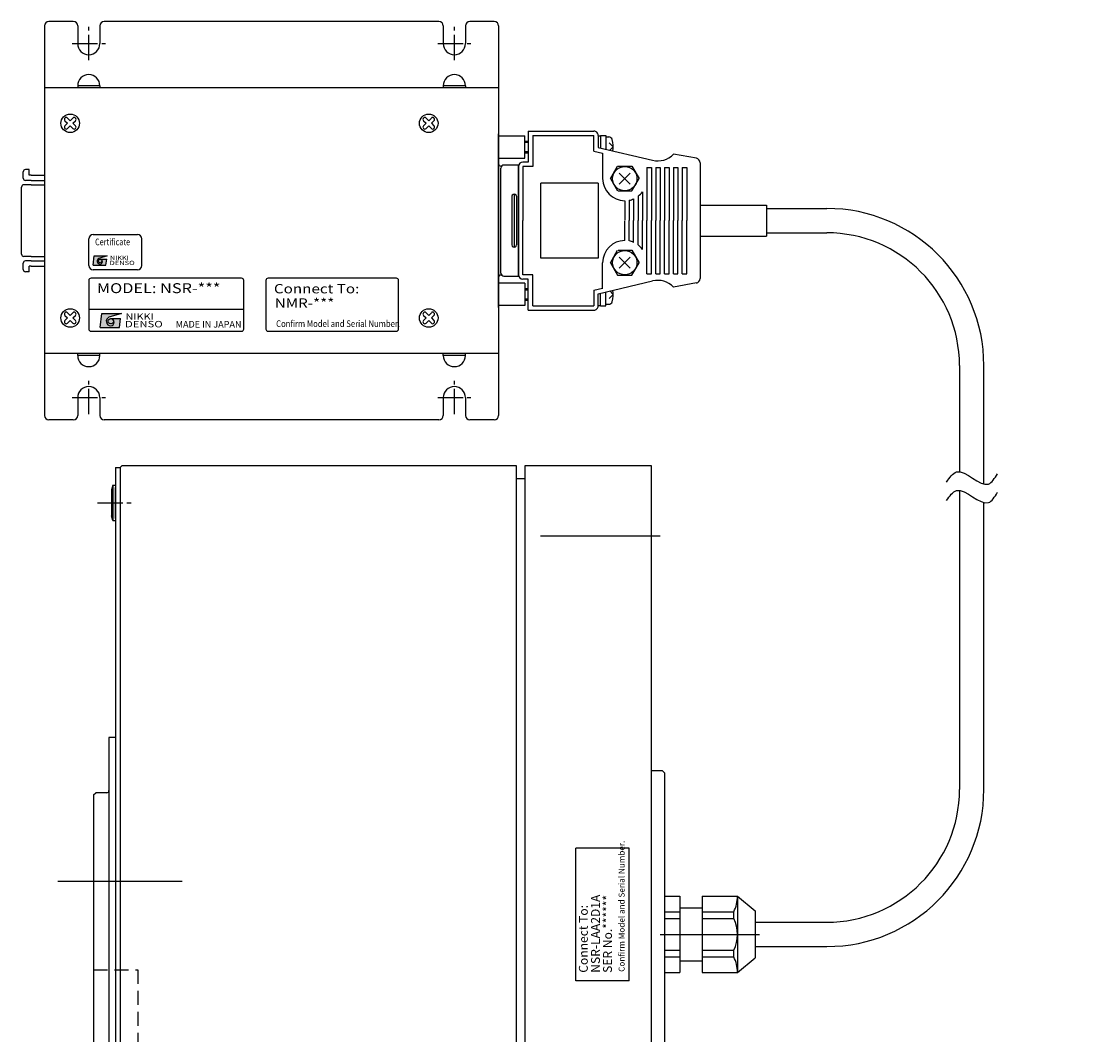
# Model space of a CAD drawing. Extents: x 3468 to 4637, y -1708 to -1171.
# Drawn here: x 3978 to 4221, y -1400 to -1171 of the extents above; entities that cross this region are included whole.
import ezdxf
from ezdxf.enums import TextEntityAlignment as Align

# ---------------------------------------------------------------- set-up
doc = ezdxf.new("R2010")
doc.units = 0
doc.header["$MEASUREMENT"] = 0
doc.linetypes.add('CENTER2', pattern=[28.575, 19.05, -3.175, 3.175, -3.175])
doc.linetypes.add('HIDDEN', pattern=[9.525, 6.35, -3.175])
doc.layers.get('0').update_dxf_attribs({"linetype": 'CONTINUOUS'})
for name, color, linetype in [('中心線', 7, 'CENTER2'), ('実線', 7, 'CONTINUOUS'), ('本体', 7, 'CONTINUOUS'), ('細線', 7, 'CONTINUOUS'), ('隠れ線', 7, 'HIDDEN'), ('ｷｬｯﾌ_ﾎ_ﾙﾄ', 7, 'CONTINUOUS'), ('ｺﾈｸﾀ', 7, 'CONTINUOUS')]:
    doc.layers.add(name, color=color, linetype=linetype)
doc.styles.add('MSｺ_ｼｯｸ', font='MS Gothic.ttf')
doc.styles.add('TIMESNR', font='TIMES.TTF')

msp = doc.modelspace()

# ---------------------------------------------------------------- hatches: boundary and pattern name
h = msp.add_hatch(color=256)
edge = h.paths.add_edge_path(flags=17)
edge.add_arc((3995.5, -1224.77), 0.401, 0, 360)
edge = h.paths.add_edge_path()
edge.add_arc((3995.5, -1224.77), 0.669, 113.5898, 269.9468)
edge.add_arc((3995.5, -1224.91), 0.534, 270, 450)
edge.add_line((3995.5, -1224.37), (3996.99, -1224.37))
edge.add_line((3996.99, -1224.37), (3996.83, -1225.71))
edge.add_line((3996.83, -1225.71), (3993.9, -1225.71))
edge.add_line((3993.9, -1225.71), (3994.16, -1223.57))
edge.add_line((3994.16, -1223.57), (3997.1, -1223.57))
edge.add_line((3997.1, -1223.57), (3995.23, -1224.16))
h = msp.add_hatch(color=256)
edge = h.paths.add_edge_path(flags=17)
edge.add_arc((3997.9, -1238.39), 0.601, 0, 360)
edge = h.paths.add_edge_path()
edge.add_arc((3997.9, -1238.39), 1, 113.5898, 269.9468)
edge.add_arc((3997.9, -1238.59), 0.801, 270, 450)
edge.add_line((3997.9, -1237.79), (4000.14, -1237.79))
edge.add_line((4000.14, -1237.79), (3999.9, -1239.79))
edge.add_line((3999.9, -1239.79), (3995.5, -1239.79))
edge.add_line((3995.5, -1239.79), (3995.9, -1236.59))
edge.add_line((3995.9, -1236.59), (4000.3, -1236.59))
edge.add_line((4000.3, -1236.59), (3997.5, -1237.47))

# ---------------------------------------------------------------- linework, layer by layer
for p, q in [((3993.9, -1225.71), (3994.16, -1223.57)), ((3994.16, -1223.57), (3997.1, -1223.57)), ((3997.1, -1223.57), (3995.23, -1224.16)), ((3993.9, -1225.71), (3996.83, -1225.71)), ((3995.5, -1224.37), (3996.99, -1224.37)), ((3996.83, -1225.71), (3996.99, -1224.37)), ((4027.45, -1228.64), (3993.45, -1228.64)), ((4062.45, -1228.64), (4033.45, -1228.64)), ((3992.95, -1229.14), (3992.95, -1240.14)), ((4027.95, -1240.14), (4027.95, -1229.14)), ((4032.95, -1229.14), (4032.95, -1240.14)), ((4062.95, -1240.14), (4062.95, -1229.14)), ((3992.95, -1235.64), (4027.95, -1235.64)), ((3995.5, -1239.79), (3995.9, -1236.59)), ((3995.9, -1236.59), (4000.3, -1236.59)), ((4000.3, -1236.59), (3997.5, -1237.47)), ((3997.9, -1237.79), (4000.14, -1237.79)), ((3999.9, -1239.79), (4000.14, -1237.79)), ((3993.45, -1240.64), (4027.45, -1240.64)), ((3995.5, -1239.79), (3999.9, -1239.79)), ((4033.45, -1240.64), (4062.45, -1240.64))]:
    msp.add_line(p, q)
for centre, radius in [((3995.5, -1224.77), 0.401), ((3997.9, -1238.39), 0.601)]:
    msp.add_circle(centre, radius)
for centre, radius, start, end in [((3995.5, -1224.77), 0.669, 113.5898, 269.9468), ((3995.5, -1224.91), 0.534, 270, 90), ((3993.45, -1229.14), 0.5, 90, 180), ((4027.45, -1229.14), 0.5, 0, 90), ((4033.45, -1229.14), 0.5, 90, 180), ((4062.45, -1229.14), 0.5, 0, 90), ((3997.9, -1238.39), 1, 113.5898, 269.9468), ((3997.9, -1238.59), 0.801, 270, 90), ((3993.45, -1240.14), 0.5, 180, 270), ((4027.45, -1240.14), 0.5, 270, 0), ((4033.45, -1240.14), 0.5, 180, 270), ((4062.45, -1240.14), 0.5, 270, 0)]:
    msp.add_arc(centre, radius, start, end)
at = {"layer": '中心線', "ltscale": 0.3}
for p, q in [((3992.95, -1179.36), (3992.95, -1171.86)), ((4075.55, -1179.36), (4075.55, -1171.86)), ((3989.2, -1175.61), (3996.7, -1175.61)), ((4071.8, -1175.61), (4079.3, -1175.61)), ((3992.95, -1259.36), (3992.95, -1251.86)), ((4075.55, -1259.36), (4075.55, -1251.86)), ((3989.2, -1255.61), (3996.7, -1255.61)), ((4071.8, -1255.61), (4079.3, -1255.61)), ((3994.91, -1279.44), (4002.91, -1279.44))]:
    msp.add_line(p, q, dxfattribs=at)
at = {"layer": '中心線', "ltscale": 3}
for p, q in [((4122.02, -1286.94), (4094.98, -1286.94)), ((3985.97, -1364.94), (4014.05, -1364.94)), ((4122.01, -1376.94), (4144.51, -1376.94))]:
    msp.add_line(p, q, dxfattribs=at)
at = {"layer": '実線'}
for p, q in [((3999.01, -1271.44), (3999.01, -1678.44)), ((3999.01, -1271.44), (4000.01, -1271.44)), ((4000.01, -1271.44), (4000.51, -1270.94)), ((4000.01, -1271.44), (4000.01, -1678.44)), ((4000.51, -1270.94), (4089.51, -1270.94)), ((4089.51, -1270.94), (4089.51, -1678.94)), ((4091.51, -1678.94), (4091.51, -1270.94)), ((4091.51, -1270.94), (4120.01, -1270.94)), ((4120.01, -1270.94), (4120.01, -1678.94)), ((4089.51, -1273.94), (4091.51, -1273.94)), ((3997.51, -1332.44), (3997.51, -1617.44)), ((3999.01, -1332.44), (3997.51, -1332.44)), ((4120.01, -1339.94), (4122.51, -1339.94)), ((4122.51, -1339.94), (4123.01, -1340.44)), ((4123.01, -1340.44), (4123.01, -1609.44)), ((3994.01, -1345.44), (3994.51, -1344.94)), ((3994.01, -1345.44), (3994.01, -1604.44)), ((3997.01, -1344.94), (3994.51, -1344.94))]:
    msp.add_line(p, q, dxfattribs=at)
msp.add_circle((4421.69, -1474.94), 204, dxfattribs=at)
msp.add_arc((3997.01, -1344.44), 0.5, 270, 0, dxfattribs=at)
at = {"layer": '本体', "color": 7}
for p, q in [((3993.95, -1218.78), (4003.95, -1218.78)), ((3992.95, -1225.78), (3992.95, -1219.78)), ((4004.95, -1225.78), (4004.95, -1219.78)), ((4003.95, -1226.78), (3993.95, -1226.78)), ((4103.01, -1387.44), (4103.01, -1357.44)), ((4115.01, -1357.44), (4103.01, -1357.44)), ((4115.01, -1387.44), (4115.01, -1357.44)), ((4115.01, -1387.44), (4103.01, -1387.44))]:
    msp.add_line(p, q, dxfattribs=at)
for centre, start, end in [((3993.95, -1219.78), 90, 180), ((4003.95, -1219.78), 0, 90), ((3993.95, -1225.78), 180, 270), ((4003.95, -1225.78), 270, 0)]:
    msp.add_arc(centre, 1, start, end, dxfattribs=at)
at = {"layer": '細線'}
for points in [[(4186.76, -1274.71), (4187.45, -1273.69), (4189.81, -1270.24), (4195.47, -1277.44), (4197.63, -1273.86), (4198.25, -1272.83)], [(4186.76, -1278.92), (4187.45, -1277.9), (4189.81, -1274.45), (4195.47, -1281.64), (4197.63, -1278.07), (4198.25, -1277.04)]]:
    msp.add_open_spline(points, degree=3, knots=[0, 0, 0, 0, 3.19206, 10.880918, 13.985825, 13.985825, 13.985825, 13.985825], dxfattribs=at)
at = {"layer": '隠れ線', "ltscale": 0.5}
for p, q in [((3994.01, -1384.94), (4004.01, -1384.94)), ((4004.01, -1384.94), (4004.01, -1564.94))]:
    msp.add_line(p, q, dxfattribs=at)
at = {"layer": 'ｷｬｯﾌ_ﾎ_ﾙﾄ'}
for p, q in [((3998.41, -1275.44), (3998.11, -1276.49)), ((3998.11, -1276.49), (3998.11, -1282.39)), ((3998.41, -1275.44), (3999.01, -1275.44)), ((3998.41, -1275.44), (3998.41, -1283.44)), ((3999.01, -1275.44), (3999.01, -1283.44)), ((3999.01, -1282.94), (3999.01, -1275.94)), ((3999.01, -1277.44), (3999.01, -1281.44)), ((3998.41, -1283.44), (3998.11, -1282.39)), ((3998.41, -1283.44), (3999.01, -1283.44))]:
    msp.add_line(p, q, dxfattribs=at)
at = {"layer": 'ｺﾈｸﾀ'}
for p, q in [((3982.95, -1171.64), (3982.95, -1259.64)), ((3989.45, -1170.64), (3983.95, -1170.64)), ((3990.45, -1171.64), (3990.45, -1175.64)), ((3995.45, -1171.64), (3995.45, -1175.64)), ((4072.05, -1170.64), (3996.45, -1170.64)), ((4073.05, -1171.64), (4073.05, -1175.64)), ((4078.05, -1171.64), (4078.05, -1175.64)), ((4084.55, -1170.64), (4079.05, -1170.64)), ((4085.55, -1171.64), (4085.55, -1259.64)), ((4085.55, -1185.64), (3982.95, -1185.64)), ((3990.45, -1185.14), (3990.45, -1185.64)), ((3995.45, -1185.14), (3990.45, -1185.14)), ((3995.45, -1185.64), (3990.45, -1185.64)), ((3995.45, -1185.14), (3995.45, -1185.64)), ((4078.05, -1185.14), (4073.05, -1185.14)), ((4073.05, -1185.14), (4073.05, -1185.64)), ((4078.05, -1185.64), (4073.05, -1185.64)), ((4078.05, -1185.14), (4078.05, -1185.64)), ((3987.56, -1193.05), (3988.16, -1193.64)), ((3987.56, -1194.24), (3988.16, -1193.64)), ((3988.16, -1192.45), (3988.75, -1193.05)), ((3988.16, -1192.45), (3988.75, -1193.05)), ((3988.16, -1194.83), (3988.75, -1194.24)), ((3988.75, -1193.05), (3989.35, -1192.45)), ((3988.75, -1194.24), (3989.35, -1194.83)), ((3989.35, -1193.64), (3989.94, -1193.05)), ((3989.35, -1193.64), (3989.94, -1194.24)), ((3989.35, -1193.64), (3989.94, -1194.24)), ((4068.56, -1193.05), (4069.16, -1193.64)), ((4068.56, -1194.24), (4069.16, -1193.64)), ((4069.16, -1192.45), (4069.75, -1193.05)), ((4069.16, -1192.45), (4069.75, -1193.05)), ((4069.16, -1194.83), (4069.75, -1194.24)), ((4069.75, -1193.05), (4070.35, -1192.45)), ((4069.75, -1194.24), (4070.35, -1194.83)), ((4070.35, -1193.64), (4070.94, -1193.05)), ((4070.35, -1193.64), (4070.94, -1194.24)), ((4070.35, -1193.64), (4070.94, -1194.24)), ((4085.55, -1235.28), (4085.55, -1196)), ((4085.55, -1196.47), (4091.49, -1196.47)), ((4091.49, -1201.49), (4091.49, -1196.47)), ((4092.25, -1195.39), (4107.05, -1195.39)), ((4092.25, -1195.39), (4092.25, -1202.39)), ((4093.25, -1196.39), (4107.05, -1196.39)), ((4093.25, -1196.39), (4093.25, -1203.39)), ((4107.05, -1199.91), (4107.05, -1196.39)), ((4108.05, -1196.39), (4108.05, -1199.12)), ((4108.05, -1196.48), (4108.55, -1196.48)), ((4108.55, -1196.38), (4109.75, -1196.38)), ((4108.55, -1196.38), (4108.55, -1199.24)), ((4109.75, -1196.38), (4109.75, -1199.52)), ((4109.75, -1196.73), (4110.45, -1196.73)), ((4091.49, -1197.68), (4092.25, -1197.68)), ((4091.49, -1197.94), (4092.25, -1197.94)), ((4108.05, -1199.12), (4120.34, -1202.01)), ((4111.45, -1198.98), (4110.53, -1198.06)), ((4111.45, -1198.98), (4110.69, -1199.74)), ((4085.55, -1201.49), (4091.49, -1201.49)), ((4091.49, -1200.02), (4092.25, -1200.02)), ((4091.49, -1200.28), (4092.25, -1200.28)), ((4107.05, -1199.91), (4107.05, -1199.64)), ((4107.05, -1199.91), (4109.05, -1200.39)), ((4107.05, -1199.91), (4109.05, -1200.39)), ((4109.05, -1200.39), (4109.05, -1206.14)), ((4109.05, -1200.39), (4109.05, -1206.14)), ((4130.22, -1201.55), (4125.05, -1200.64)), ((3979.45, -1204.09), (3978.65, -1204.09)), ((3979.45, -1205.34), (3979.45, -1204.09)), ((4086.05, -1203.33), (4086.22, -1203.33)), ((4086.05, -1215.64), (4086.05, -1203.78)), ((4090.05, -1203.08), (4086.75, -1203.08)), ((4090.05, -1228.2), (4090.05, -1203.08)), ((4090.05, -1203.39), (4090.05, -1227.89)), ((4092.25, -1202.39), (4091.05, -1202.39)), ((4093.25, -1203.39), (4091.05, -1203.39)), ((4093.25, -1203.39), (4091.05, -1203.39)), ((4091.05, -1203.39), (4091.05, -1215.64)), ((4091.05, -1203.39), (4091.05, -1215.64)), ((4110.82, -1206.14), (4112.43, -1203.34)), ((4112.43, -1203.34), (4115.67, -1203.34)), ((4115.67, -1203.34), (4117.28, -1206.14)), ((4119.05, -1203.64), (4120.05, -1203.64)), ((4119.05, -1203.64), (4119.05, -1215.64)), ((4120.05, -1203.64), (4120.05, -1215.64)), ((4121.05, -1203.64), (4122.05, -1203.64)), ((4121.05, -1203.64), (4121.05, -1215.64)), ((4122.05, -1203.64), (4122.05, -1215.64)), ((4123.05, -1203.64), (4124.05, -1203.64)), ((4123.05, -1203.64), (4123.05, -1215.64)), ((4124.05, -1203.64), (4124.05, -1215.64)), ((4125.05, -1203.64), (4126.05, -1203.64)), ((4125.05, -1203.64), (4125.05, -1215.64)), ((4126.05, -1203.64), (4126.05, -1215.64)), ((4127.05, -1203.64), (4127.99, -1203.64)), ((4127.05, -1203.64), (4128.05, -1203.64)), ((4127.05, -1203.64), (4127.05, -1215.64)), ((4128.05, -1203.64), (4128.05, -1215.64)), ((4131.05, -1202.54), (4131.05, -1228.75)), ((3978.15, -1206.04), (3978.15, -1204.59)), ((3979.95, -1206.54), (3978.65, -1206.54)), ((3979.95, -1205.34), (3979.45, -1205.34)), ((3979.95, -1205.34), (3982.95, -1205.34)), ((3979.95, -1206.54), (3982.95, -1206.54)), ((4110.82, -1206.14), (4112.43, -1208.94)), ((4110.82, -1206.14), (4112.43, -1208.94)), ((4115.29, -1204.91), (4112.81, -1207.38)), ((4112.81, -1204.91), (4115.29, -1207.38)), ((4115.67, -1208.94), (4117.28, -1206.14)), ((4115.67, -1208.94), (4117.28, -1206.14)), ((3977.75, -1223.24), (3977.75, -1208.04)), ((3979.95, -1207.54), (3978.25, -1207.54)), ((3979.95, -1207.54), (3982.95, -1207.54)), ((4108.05, -1207.14), (4095.05, -1207.14)), ((4095.05, -1224.14), (4095.05, -1207.14)), ((4108.05, -1207.14), (4108.05, -1224.14)), ((4112.56, -1208.94), (4115.67, -1208.94)), ((4112.56, -1208.94), (4115.67, -1208.94)), ((4118.05, -1209.14), (4118.05, -1215.64)), ((4118.05, -1209.14), (4118.05, -1215.64)), ((4088.55, -1210.14), (4088.55, -1215.64)), ((4089.05, -1209.64), (4089.05, -1215.64)), ((4089.55, -1210.14), (4089.55, -1215.64)), ((4114.05, -1211.14), (4114.05, -1215.57)), ((4114.05, -1211.14), (4114.05, -1215.57)), ((4115.05, -1211.04), (4115.05, -1215.64)), ((4115.05, -1211.04), (4115.05, -1215.64)), ((4116.05, -1210.73), (4116.05, -1215.64)), ((4116.05, -1210.73), (4116.05, -1215.64)), ((4117.05, -1210.14), (4117.05, -1215.64)), ((4117.05, -1210.14), (4117.05, -1215.64)), ((4131.05, -1212.14), (4146.05, -1212.14)), ((4146.05, -1212.14), (4146.05, -1219.14)), ((4146.05, -1212.89), (4159.68, -1212.89)), ((4086.05, -1227.5), (4086.05, -1215.64)), ((4088.55, -1215.64), (4088.55, -1221.14)), ((4089.05, -1215.64), (4089.05, -1221.64)), ((4089.55, -1215.64), (4089.55, -1221.14)), ((4091.05, -1227.89), (4091.05, -1215.64)), ((4091.05, -1227.89), (4091.05, -1215.64)), ((4114.05, -1220.14), (4114.05, -1215.72)), ((4114.05, -1220.14), (4114.05, -1215.72)), ((4115.05, -1220.24), (4115.05, -1215.64)), ((4115.05, -1220.24), (4115.05, -1215.64)), ((4116.05, -1220.56), (4116.05, -1215.64)), ((4116.05, -1220.56), (4116.05, -1215.64)), ((4117.05, -1221.14), (4117.05, -1215.64)), ((4117.05, -1221.14), (4117.05, -1215.64)), ((4118.05, -1222.14), (4118.05, -1215.64)), ((4118.05, -1222.14), (4118.05, -1215.64)), ((4119.05, -1227.64), (4119.05, -1215.64)), ((4120.05, -1227.64), (4120.05, -1215.64)), ((4121.05, -1227.64), (4121.05, -1215.64)), ((4122.05, -1227.64), (4122.05, -1215.64)), ((4123.05, -1227.64), (4123.05, -1215.64)), ((4124.05, -1227.64), (4124.05, -1215.64)), ((4125.05, -1227.64), (4125.05, -1215.64)), ((4126.05, -1227.64), (4126.05, -1215.64)), ((4127.05, -1227.64), (4127.05, -1215.64)), ((4128.05, -1227.64), (4128.05, -1215.64)), ((4146.05, -1218.39), (4159.68, -1218.39)), ((4131.05, -1219.14), (4146.05, -1219.14)), ((3979.95, -1223.74), (3978.25, -1223.74)), ((3979.95, -1223.74), (3982.95, -1223.74)), ((4110.82, -1225.14), (4112.43, -1222.34)), ((4110.82, -1225.14), (4112.43, -1222.34)), ((4112.56, -1222.34), (4115.67, -1222.34)), ((4112.56, -1222.34), (4115.67, -1222.34)), ((4115.67, -1222.34), (4117.28, -1225.14)), ((4115.67, -1222.34), (4117.28, -1225.14)), ((3978.15, -1226.69), (3978.15, -1225.24)), ((3979.95, -1224.74), (3978.65, -1224.74)), ((3979.95, -1225.95), (3979.45, -1225.95)), ((3979.45, -1227.19), (3979.45, -1225.95)), ((3979.95, -1224.74), (3982.95, -1224.74)), ((3979.95, -1225.95), (3982.95, -1225.95)), ((4108.05, -1224.14), (4095.05, -1224.14)), ((4109.05, -1230.9), (4109.05, -1225.14)), ((4109.05, -1231.06), (4109.05, -1225.14)), ((4110.82, -1225.14), (4112.43, -1227.94)), ((4115.29, -1226.38), (4112.81, -1223.91)), ((4112.81, -1226.38), (4115.29, -1223.91)), ((4115.67, -1227.94), (4117.28, -1225.14)), ((3979.45, -1227.19), (3978.65, -1227.19)), ((4086.22, -1227.96), (4086.05, -1227.96)), ((4086.75, -1228.2), (4090.05, -1228.2)), ((4093.25, -1227.89), (4091.05, -1227.89)), ((4093.25, -1227.89), (4091.05, -1227.89)), ((4093.25, -1234.89), (4093.25, -1227.89)), ((4112.43, -1227.94), (4115.67, -1227.94)), ((4119.05, -1227.64), (4120.05, -1227.64)), ((4121.05, -1227.64), (4122.05, -1227.64)), ((4123.05, -1227.64), (4124.05, -1227.64)), ((4125.05, -1227.64), (4126.05, -1227.64)), ((4127.05, -1227.64), (4127.99, -1227.64)), ((4127.05, -1227.64), (4128.05, -1227.64)), ((4091.49, -1229.79), (4085.55, -1229.79)), ((4092.25, -1228.89), (4091.05, -1228.89)), ((4091.49, -1229.79), (4091.49, -1234.81)), ((4091.49, -1231), (4092.25, -1231)), ((4092.25, -1235.89), (4092.25, -1228.89)), ((4107.05, -1231.37), (4109.05, -1230.9)), ((4107.05, -1231.37), (4109.05, -1230.9)), ((4108.05, -1232.16), (4120.34, -1229.28)), ((4130.22, -1229.73), (4125.05, -1230.64)), ((4091.49, -1231.26), (4092.25, -1231.26)), ((4091.49, -1233.34), (4092.25, -1233.34)), ((4091.49, -1233.6), (4092.25, -1233.6)), ((4107.05, -1231.37), (4107.05, -1231.64)), ((4107.05, -1231.37), (4107.05, -1234.89)), ((4108.05, -1234.89), (4108.05, -1232.16)), ((4108.55, -1234.9), (4108.55, -1232.05)), ((4109.75, -1234.9), (4109.75, -1231.76)), ((4111.45, -1232.3), (4110.53, -1233.22)), ((4111.45, -1232.3), (4110.69, -1231.54)), ((4091.49, -1234.81), (4085.55, -1234.81)), ((4092.25, -1235.89), (4107.05, -1235.89)), ((4093.25, -1234.89), (4107.05, -1234.89)), ((4108.05, -1234.8), (4108.55, -1234.8)), ((4108.55, -1234.9), (4109.75, -1234.9)), ((4109.75, -1234.55), (4110.45, -1234.55)), ((3987.56, -1237.05), (3988.16, -1237.64)), ((3987.56, -1238.24), (3988.16, -1237.64)), ((3988.16, -1236.45), (3988.75, -1237.05)), ((3988.16, -1236.45), (3988.75, -1237.05)), ((3988.16, -1238.83), (3988.75, -1238.24)), ((3988.75, -1237.05), (3989.35, -1236.45)), ((3988.75, -1238.24), (3989.35, -1238.83)), ((3989.35, -1237.64), (3989.94, -1237.05)), ((3989.35, -1237.64), (3989.94, -1238.24)), ((3989.35, -1237.64), (3989.94, -1238.24)), ((4068.56, -1237.05), (4069.16, -1237.64)), ((4068.56, -1238.24), (4069.16, -1237.64)), ((4069.16, -1236.45), (4069.75, -1237.05)), ((4069.16, -1236.45), (4069.75, -1237.05)), ((4069.16, -1238.83), (4069.75, -1238.24)), ((4069.75, -1237.05), (4070.35, -1236.45)), ((4069.75, -1238.24), (4070.35, -1238.83)), ((4070.35, -1237.64), (4070.94, -1237.05)), ((4070.35, -1237.64), (4070.94, -1238.24)), ((4070.35, -1237.64), (4070.94, -1238.24)), ((4085.55, -1245.64), (3982.95, -1245.64)), ((3995.45, -1245.64), (3990.45, -1245.64)), ((3990.45, -1246.14), (3990.45, -1245.64)), ((3995.45, -1246.14), (3995.45, -1245.64)), ((4078.05, -1245.64), (4073.05, -1245.64)), ((4073.05, -1246.14), (4073.05, -1245.64)), ((4078.05, -1246.14), (4078.05, -1245.64)), ((3995.45, -1246.14), (3990.45, -1246.14)), ((4078.05, -1246.14), (4073.05, -1246.14)), ((4189.68, -1248.39), (4189.68, -1272.4)), ((4195.18, -1275.17), (4195.18, -1248.39)), ((3990.45, -1255.64), (3990.45, -1259.64)), ((3995.45, -1255.64), (3995.45, -1259.64)), ((4073.05, -1255.64), (4073.05, -1259.64)), ((4078.05, -1255.64), (4078.05, -1259.64)), ((3989.45, -1260.64), (3983.95, -1260.64)), ((4072.05, -1260.64), (3996.45, -1260.64)), ((4084.55, -1260.64), (4079.05, -1260.64)), ((4189.68, -1276.61), (4189.68, -1344.19)), ((4195.18, -1344.19), (4195.18, -1279.38)), ((4123.01, -1368.28), (4126.51, -1368.28)), ((4123.01, -1368.28), (4123.01, -1385.59)), ((4126.51, -1368.28), (4126.51, -1385.59)), ((4131.51, -1368.28), (4131.51, -1385.59)), ((4131.51, -1368.28), (4139.51, -1368.28)), ((4139.51, -1368.28), (4143.51, -1371.64)), ((4139.51, -1368.28), (4139.51, -1385.59)), ((4123.01, -1371.85), (4126.51, -1371.85)), ((4126.51, -1370.94), (4131.51, -1370.94)), ((4131.51, -1371.85), (4138.67, -1371.85)), ((4138.67, -1373.37), (4138.67, -1371.85)), ((4143.51, -1371.64), (4143.51, -1382.23)), ((4123.01, -1373.37), (4126.51, -1373.37)), ((4131.51, -1373.37), (4138.67, -1373.37)), ((4143.51, -1374.19), (4159.68, -1374.19)), ((4123.01, -1380.5), (4126.51, -1380.5)), ((4123.01, -1382.02), (4126.51, -1382.02)), ((4131.51, -1380.5), (4138.67, -1380.5)), ((4131.51, -1382.02), (4138.67, -1382.02)), ((4138.67, -1382.02), (4138.67, -1380.5)), ((4143.51, -1379.69), (4159.68, -1379.69)), ((4126.51, -1382.94), (4131.51, -1382.94)), ((4139.51, -1385.59), (4143.51, -1382.23)), ((4123.01, -1385.59), (4126.51, -1385.59)), ((4131.51, -1385.59), (4139.51, -1385.59))]:
    msp.add_line(p, q, dxfattribs=at)
for centre, radius in [((3988.75, -1193.64), 2.1), ((4069.75, -1193.64), 2.1), ((4114.05, -1206.14), 2.75), ((4114.05, -1225.14), 2.75), ((3988.75, -1237.64), 2.1), ((4069.75, -1237.64), 2.1)]:
    msp.add_circle(centre, radius, dxfattribs=at)
for centre, radius, start, end in [((3983.95, -1171.64), 1, 90, 180), ((3989.45, -1171.64), 1, 0, 90), ((3996.45, -1171.64), 1, 90, 180), ((4072.05, -1171.64), 1, 0, 90), ((4079.05, -1171.64), 1, 90, 180), ((4084.55, -1171.64), 1, 0, 90), ((3992.95, -1175.64), 2.5, 180, 0), ((4075.55, -1175.64), 2.5, 180, 0), ((3992.95, -1185.14), 2.5, 0, 180), ((4075.55, -1185.14), 2.5, 0, 180), ((3987.86, -1192.75), 0.42, 45, 225), ((3987.86, -1194.53), 0.42, 135, 315), ((3989.64, -1192.75), 0.42, 315, 135), ((3989.64, -1194.53), 0.42, 225, 45), ((4068.86, -1192.75), 0.42, 45, 225), ((4068.86, -1194.53), 0.42, 135, 315), ((4070.64, -1192.75), 0.42, 315, 135), ((4070.64, -1194.53), 0.42, 225, 45), ((4107.05, -1196.39), 1, 360, 90.0008), ((4110.45, -1197.53), 0.8, 16.192, 90.0011), ((4105.45, -1198.98), 6, 351.1564, 16.192), ((4121.48, -1197.14), 5, 256.7729, 315.5742), ((4130.05, -1202.54), 1, 359.9996, 80.001), ((3978.65, -1204.59), 0.5, 90, 180), ((4086.05, -1202.83), 0.5, 180, 270), ((4086.75, -1203.78), 0.7, 90, 180.0003), ((4091.05, -1203.39), 1, 90.0009, 180), ((3978.65, -1206.04), 0.5, 180, 270), ((4114.05, -1206.14), 5, 180, 269.9999), ((3978.25, -1208.04), 0.5, 90, 180), ((4114.05, -1206.14), 5, 306.8699, 323.3753), ((4089.05, -1210.14), 0.5, 359.9991, 180.0005), ((4114.05, -1206.14), 5, 281.5369, 293.5781), ((4159.68, -1248.39), 35.5, 0, 90), ((4159.68, -1248.39), 30, 0, 90), ((4089.05, -1221.14), 0.5, 179.9996, 0), ((4114.05, -1225.14), 5, 90.0001, 180), ((4114.05, -1225.14), 5, 66.4219, 78.4631), ((4114.05, -1225.14), 5, 36.6247, 53.1301), ((3978.25, -1223.24), 0.5, 180, 270), ((3978.65, -1225.24), 0.5, 90, 180), ((3978.65, -1226.69), 0.5, 180, 270), ((4086.05, -1228.46), 0.5, 90.001, 179.9991), ((4086.75, -1227.5), 0.7, 179.9998, 270.0009), ((4091.05, -1227.89), 1, 180, 269.9991), ((4130.05, -1228.75), 1, 279.999, 0.0004), ((4121.48, -1234.14), 5, 44.4258, 103.227), ((4105.45, -1232.3), 6, 343.808, 8.8436), ((4107.05, -1234.89), 1, 269.9991, 360), ((4110.45, -1233.75), 0.8, 269.9989, 343.8079), ((3987.86, -1236.75), 0.42, 45, 225), ((3987.86, -1238.53), 0.42, 135, 315), ((3989.64, -1236.75), 0.42, 315, 135), ((3989.64, -1238.53), 0.42, 225, 45), ((4068.86, -1236.75), 0.42, 45, 225), ((4068.86, -1238.53), 0.42, 135, 315), ((4070.64, -1236.75), 0.42, 315, 135), ((4070.64, -1238.53), 0.42, 225, 45), ((3992.95, -1246.14), 2.5, 180, 0), ((4075.55, -1246.14), 2.5, 180, 0), ((3992.95, -1255.64), 2.5, 0, 180), ((4075.55, -1255.64), 2.5, 0, 180), ((3983.95, -1259.64), 1, 180, 270), ((3989.45, -1259.64), 1, 270, 0), ((3996.45, -1259.64), 1, 180, 270), ((4072.05, -1259.64), 1, 270, 0), ((4079.05, -1259.64), 1, 180, 270), ((4084.55, -1259.64), 1, 270, 0), ((4159.68, -1344.19), 35.5, 270, 0), ((4159.68, -1344.19), 30, 270, 0), ((4131.51, -1368.28), 8, 333.5215, 0), ((4131.51, -1376.94), 8, 333.5215, 26.4785), ((4131.51, -1385.59), 8, 0, 26.4785)]:
    msp.add_arc(centre, radius, start, end, dxfattribs=at)

# ---------------------------------------------------------------- texts
at = {"style": 'MSｺ_ｼｯｸ'}
for s, height, width, p in [('Certificate', 1.5, 0.8, (3994.36, -1221.67)), ('MODEL: NSR-***', 2.25, 1.2, (3994.78, -1232.73)), ('Connect To:', 2.1, 1.2, (4034.78, -1232.73)), ('NMR-***', 2.1, 1.2, (4034.96, -1235.97)), ('Confirm Model and Serial Number.', 1.5, 0.85, (4035.28, -1240.15, 137.5))]:
    msp.add_text(s, height=height, dxfattribs=dict(at, width=width)).set_placement(p, align=Align.BOTTOM_LEFT)
at = {"style": 'TIMESNR'}
for s, height, width, p in [('NIKKI', 0.96, 1.25, (3997.72, -1224.54)), ('DENSO', 0.96, 1.3, (3997.64, -1225.67)), ('DENSO', 1.44, 1.3, (4001.12, -1239.74)), ('NIKKI', 1.44, 1.25, (4001.24, -1238.04))]:
    msp.add_text(s, height=height, dxfattribs=dict(at, width=width)).set_placement(p)
at = {"style": 'MSｺ_ｼｯｸ'}
msp.add_text('MADE IN JAPAN', height=1.5, dxfattribs=at).set_placement((4012.57, -1240.28, 137.5), align=Align.BOTTOM_LEFT)
for s, height, p in [('Confirm Model and Serial Number.', 1.35, (4114.42, -1385.4)), ('NSR-LAA2D1A', 2, (4109.05, -1385.61)), ('SER No.******', 2, (4111.77, -1385.64)), ('Connect To:', 2, (4106.31, -1385.61))]:
    msp.add_text(s, height=height, rotation=90, dxfattribs=at).set_placement(p, align=Align.BOTTOM_LEFT)

doc.saveas('drawing.dxf')
